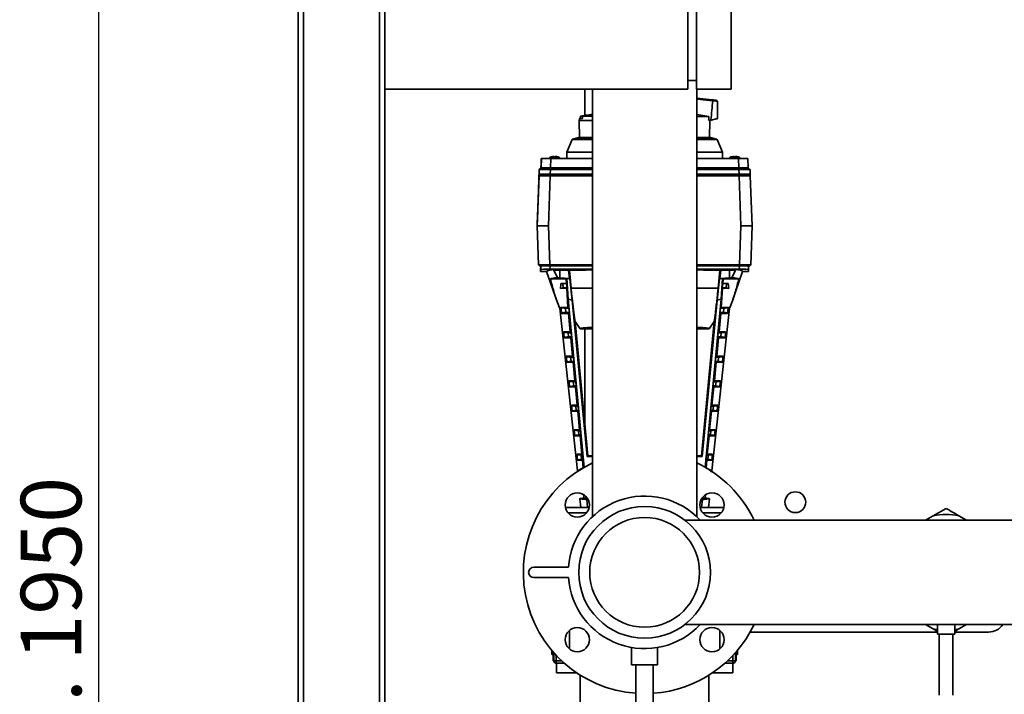
# Paper-space layout 'Blatt1' of a CAD drawing. Units: millimetres. Extents: x 0 to 5940, y 0 to 4200.
# Drawn here: x 2730 to 3299, y 2694 to 3084 of the extents above; entities that cross this region are included whole.
import ezdxf

# ---------------------------------------------------------------- set-up
doc = ezdxf.new("R2010")
doc.units = ezdxf.units.MM
doc.header["$LTSCALE"] = 10
doc.layers.add('1', color=7, linetype='Continuous')
doc.styles.add('SLDTEXTSTYLE0', font='TXT', dxfattribs={"width": 0.605})
doc.dimstyles.new('SLDDIMSTYLE0', dxfattribs={"dimtxt": 35, "dimasz": 25, "dimexe": 0, "dimexo": 0.0625, "dimgap": 8.75, "dimtad": 1, "dimdec": 1, "dimrnd": 1e-09, "dimzin": 4, "dimdsep": 46, "dimtxsty": 'SLDTEXTSTYLE0', "dimsah": 1, "dimcen": 0.09, "dimadec": 0, "dimazin": 1, "dimtfac": 1, "dimtdec": 1, "dimtofl": 0, "dimtmove": 0, "dimatfit": 3, "dimfxl": 1, "dimfrac": 2, "dimtolj": 1, "dimtzin": 12, "dimarcsym": 0})

# ---------------------------------------------------------------- blocks, each defined once
blk = doc.blocks.new('_D_1')
at = {"layer": '1'}
for p, q in [((3518.66, 3697.93), (2766.08, 3697.93)), ((2776.08, 1763.67), (2776.08, 3697.93)), ((2866.08, 1763.67), (2766.08, 1763.67))]:
    blk.add_line(p, q, dxfattribs=at)
for points in [[(2776.08, 3697.93), (2772.08, 3672.93), (2780.08, 3672.93)], [(2776.08, 1763.67), (2780.08, 1788.67), (2772.08, 1788.67)]]:
    blk.add_solid(points, dxfattribs=at)
at = {"layer": '1', "insert": (2730.96, 2638.56), "char_height": 35, "attachment_point": 1, "rotation": 90, "style": 'SLDTEXTSTYLE0'}
blk.add_mtext('ca. 1950', dxfattribs=at)

psp = doc.layouts.new('Blatt1')

# ---------------------------------------------------------------- linework, layer by layer
at = {"color": 7, "linetype": 'Continuous', "lineweight": 35}
for p, q in [((2941.08, 3643.67), (2941.08, 3043.67)), ((3116.08, 3643.67), (3116.08, 3043.67)), ((3121.08, 3643.67), (3121.08, 3043.67)), ((3141.08, 3643.67), (3141.08, 3043.67)), ((2891.08, 1818.67), (2891.08, 3096.67)), ((2894.08, 1818.67), (2894.08, 3093.67)), ((2938.08, 1818.67), (2938.08, 3093.67)), ((3116.08, 3048.67), (3121.08, 3048.67)), ((3116.08, 3043.67), (2941.08, 3043.67)), ((2941.08, 2013.67), (2941.08, 3043.67)), ((3056.58, 3043.67), (3056.58, 3028.47)), ((3060.93, 3043.67), (3060.93, 2796.78)), ((3141.08, 3043.67), (3121.08, 3043.67)), ((3121.23, 2796.78), (3121.23, 3043.67)), ((3130.09, 3037.48), (3121.23, 3038.41)), ((3130.37, 3036.95), (3121.23, 3037.91)), ((3130.35, 3037.06), (3130.37, 3036.95)), ((3130.37, 3036.95), (3130.38, 3036.94)), ((3133.17, 3026.62), (3133.08, 3036.65)), ((3053.72, 3026.72), (3053.38, 3025.46)), ((3053.38, 3025.46), (3053.55, 3015.64)), ((3060.93, 3025.46), (3053.38, 3025.46)), ((3055.11, 3026.72), (3053.72, 3026.72)), ((3054.15, 3028.06), (3053.79, 3026.72)), ((3054.15, 3028.06), (3055.53, 3028.06)), ((3055.11, 3026.72), (3055.49, 3028.05)), ((3055.11, 3026.72), (3055.16, 3026.72)), ((3060.93, 3028.81), (3055.49, 3028.05)), ((3060.93, 3028.05), (3055.49, 3028.05)), ((3055.53, 3028.06), (3060.93, 3028.84)), ((3128.15, 3027.91), (3121.23, 3029.01)), ((3128.15, 3027.91), (3121.23, 3027.91)), ((3128.05, 3025.46), (3129.38, 3025.81)), ((3128.78, 3025.46), (3128.05, 3025.46)), ((3128.61, 3015.64), (3128.78, 3025.46)), ((3128.78, 3025.46), (3133.08, 3026.61)), ((3049.24, 3014.49), (3046.22, 3007.2)), ((3060.93, 3014.49), (3049.24, 3014.49)), ((3053.08, 3015.64), (3049.52, 3014.69)), ((3060.93, 3014.69), (3049.52, 3014.69)), ((3060.93, 3015.64), (3053.08, 3015.64)), ((3129.08, 3015.64), (3121.23, 3015.64)), ((3132.64, 3014.69), (3121.23, 3014.69)), ((3132.92, 3014.49), (3121.23, 3014.49)), ((3132.64, 3014.69), (3129.08, 3015.64)), ((3135.94, 3007.2), (3132.92, 3014.49)), ((3046.22, 3007.2), (3046.16, 3003.67)), ((3060.93, 3007.2), (3046.22, 3007.2)), ((3135.94, 3007.2), (3121.23, 3007.2)), ((3136, 3003.67), (3135.94, 3007.2)), ((3031.46, 3003.67), (3031.27, 2998.17)), ((3031.4, 3002.17), (3031.46, 3003.67)), ((3031.41, 3002.17), (3031.4, 3002.17)), ((3031.46, 3003.67), (3031.41, 3002.17)), ((3031.42, 3003.67), (3031.46, 3003.67)), ((3031.46, 3003.67), (3036.96, 3003.67)), ((3031.46, 3003.67), (3031.46, 3003.67)), ((3031.46, 3003.67), (3031.46, 3003.67)), ((3042.28, 3003.8), (3035.91, 3003.8)), ((3036.96, 3003.67), (3036.77, 2998.17)), ((3036.96, 3003.67), (3060.93, 3003.67)), ((3037.79, 3004.6), (3038.16, 3004.67)), ((3038.27, 3004.67), (3037.79, 3004.6)), ((3038.16, 3004.67), (3037.91, 3004.67)), ((3038.16, 3004.67), (3038.27, 3004.67)), ((3038.7, 3004.67), (3038.27, 3004.67)), ((3038.7, 3004.67), (3038.7, 3004.5)), ((3038.7, 3004.5), (3039.5, 3004.5)), ((3039.5, 3004.5), (3039.5, 3004.67)), ((3039.92, 3004.67), (3039.5, 3004.67)), ((3039.5, 3004.5), (3039.5, 3004.67)), ((3039.5, 3004.67), (3039.5, 3004.67)), ((3039.5, 3004.67), (3039.5, 3004.67)), ((3039.5, 3004.67), (3039.5, 3004.67)), ((3040.4, 3004.6), (3039.92, 3004.67)), ((3039.92, 3004.67), (3040.04, 3004.67)), ((3040.04, 3004.67), (3040.4, 3004.6)), ((3040.04, 3004.67), (3040.28, 3004.67)), ((3042.28, 3003.8), (3042.37, 3003.67)), ((3121.23, 3003.67), (3145.24, 3003.67)), ((3139.81, 3003.67), (3139.91, 3003.8)), ((3146.28, 3003.8), (3139.91, 3003.8)), ((3141.79, 3004.6), (3142.16, 3004.67)), ((3142.27, 3004.67), (3141.79, 3004.6)), ((3142.16, 3004.67), (3141.91, 3004.67)), ((3142.16, 3004.67), (3142.27, 3004.67)), ((3142.7, 3004.67), (3142.27, 3004.67)), ((3142.7, 3004.67), (3142.7, 3004.5)), ((3142.7, 3004.5), (3143.5, 3004.5)), ((3143.5, 3004.5), (3143.5, 3004.67)), ((3143.92, 3004.67), (3143.5, 3004.67)), ((3143.5, 3004.5), (3143.5, 3004.67)), ((3143.5, 3004.67), (3143.5, 3004.67)), ((3143.5, 3004.67), (3143.5, 3004.67)), ((3143.5, 3004.67), (3143.5, 3004.67)), ((3144.4, 3004.6), (3143.92, 3004.67)), ((3143.92, 3004.67), (3144.04, 3004.67)), ((3144.04, 3004.67), (3144.4, 3004.6)), ((3144.04, 3004.67), (3144.28, 3004.67)), ((3145.24, 3003.67), (3145.44, 2998.17)), ((3145.24, 3003.67), (3150.74, 3003.67)), ((3150.74, 3003.67), (3150.93, 2998.17)), ((3029.21, 2968.17), (3030.23, 2997.17)), ((3030.24, 2997.17), (3030.14, 2994.47)), ((3031.27, 2998.17), (3030.23, 2997.17)), ((3030.48, 2997.41), (3030.23, 2997.16)), ((3030.23, 2997.17), (3030.24, 2997.17)), ((3030.48, 2997.41), (3030.24, 2997.17)), ((3031.27, 2998.17), (3030.48, 2997.41)), ((3031.3, 3000.31), (3031.23, 2998.13)), ((3031.27, 2998.17), (3031.27, 2998.17)), ((3036.73, 2997.17), (3036.64, 2994.47)), ((3036.73, 2998.17), (3036.73, 2997.17)), ((3036.73, 2997.17), (3060.93, 2997.17)), ((3036.77, 2998.17), (3060.93, 2998.17)), ((3121.23, 2998.17), (3145.44, 2998.17)), ((3121.23, 2997.17), (3145.47, 2997.17)), ((3145.47, 2998.17), (3145.47, 2997.17)), ((3145.47, 2997.17), (3145.57, 2994.47)), ((3150.93, 2998.17), (3151.8, 2997.33)), ((3151.97, 2997.17), (3152.06, 2994.47)), ((3030.11, 2993.67), (3029.1, 2964.67)), ((3029.12, 2965.47), (3030.14, 2994.47)), ((3030.11, 2993.67), (3029.13, 2965.78)), ((3030.14, 2994.47), (3036.64, 2994.47)), ((3030.14, 2994.47), (3030.14, 2994.47)), ((3030.58, 2993.67), (3030.88, 2994.47)), ((3030.58, 2993.67), (3030.88, 2994.47)), ((3036.62, 2993.67), (3035.6, 2964.67)), ((3036.6, 2993.67), (3036.6, 2994.47)), ((3060.93, 2993.67), (3036.62, 2993.67)), ((3036.64, 2994.47), (3060.93, 2994.47)), ((3121.23, 2994.47), (3145.57, 2994.47)), ((3145.59, 2993.67), (3121.23, 2993.67)), ((3145.57, 2994.47), (3152.06, 2994.47)), ((3146.6, 2964.67), (3145.59, 2993.67)), ((3145.6, 2994.47), (3145.6, 2993.67)), ((3151.62, 2993.67), (3151.32, 2994.47)), ((3152.06, 2994.47), (3152.09, 2993.67)), ((3152.09, 2993.67), (3153.1, 2964.67)), ((3029.18, 2968.17), (3029.08, 2965.47)), ((3029.22, 2968.2), (3029.18, 2968.17)), ((3029.18, 2968.17), (3029.21, 2968.17)), ((3029.06, 2964.67), (3029.84, 2942.17)), ((3029.09, 2964.67), (3029.06, 2964.67)), ((3029.08, 2965.47), (3029.12, 2965.47)), ((3029.1, 2964.67), (3029.09, 2964.67)), ((3035.6, 2964.67), (3029.1, 2964.67)), ((3029.1, 2964.67), (3029.89, 2942.17)), ((3029.12, 2965.47), (3029.12, 2965.47)), ((3035.6, 2964.67), (3036.39, 2942.17)), ((3145.82, 2942.17), (3146.6, 2964.67)), ((3153.1, 2964.67), (3146.6, 2964.67)), ((3152.31, 2942.03), (3153.1, 2964.67)), ((3029.89, 2942.17), (3029.84, 2942.17)), ((3029.84, 2942.17), (3030.36, 2941.67)), ((3029.88, 2942.17), (3030.4, 2941.67)), ((3031.04, 2938.34), (3031.1, 2939.57)), ((3031.05, 2939.47), (3031.04, 2938.34)), ((3031.13, 2941.67), (3031.05, 2939.47)), ((3031.17, 2941.67), (3031.1, 2939.57)), ((3060.93, 2942.17), (3036.39, 2942.17)), ((3036.39, 2942.17), (3036.39, 2941.67)), ((3036.39, 2941.67), (3060.93, 2941.67)), ((3036.47, 2941.67), (3036.4, 2939.67)), ((3036.4, 2939.67), (3060.93, 2939.67)), ((3038.76, 2939.64), (3038.74, 2939.21)), ((3038.74, 2939.21), (3047.08, 2939.21)), ((3038.74, 2939.21), (3040.73, 2934.8)), ((3038.76, 2939.64), (3047.02, 2939.64)), ((3042.1, 2939.17), (3047.09, 2939.17)), ((3042.1, 2934.74), (3042.1, 2939.17)), ((3047.02, 2939.64), (3047.63, 2939.02)), ((3047.02, 2939.64), (3047.08, 2939.21)), ((3047.08, 2939.21), (3047.09, 2939.17)), ((3047.09, 2939.17), (3047.19, 2939.17)), ((3047.19, 2939.17), (3047.65, 2934.4)), ((3047.63, 2939.02), (3048.59, 2928.67)), ((3145.82, 2942.17), (3121.23, 2942.17)), ((3121.23, 2941.67), (3145.82, 2941.67)), ((3121.23, 2939.67), (3145.8, 2939.67)), ((3134.55, 2939.02), (3133.59, 2928.67)), ((3134.55, 2939.02), (3135.19, 2939.64)), ((3134.55, 2934.4), (3135.01, 2939.17)), ((3135.01, 2939.17), (3135.11, 2939.17)), ((3135.11, 2939.17), (3135.12, 2939.21)), ((3135.11, 2939.17), (3140.1, 2939.17)), ((3135.12, 2939.21), (3135.19, 2939.64)), ((3135.12, 2939.21), (3143.46, 2939.21)), ((3135.19, 2939.64), (3143.44, 2939.64)), ((3140.1, 2939.17), (3140.1, 2934.74)), ((3140.1, 2939.17), (3140.1, 2934.64)), ((3143.46, 2939.21), (3141.47, 2934.8)), ((3143.44, 2939.64), (3143.46, 2939.21)), ((3145.73, 2941.67), (3145.8, 2939.67)), ((3145.82, 2941.67), (3145.82, 2942.17)), ((3151.03, 2941.67), (3151.1, 2939.57)), ((3151.1, 2939.57), (3151.12, 2938.34)), ((3151.8, 2941.67), (3152.32, 2942.17)), ((3034.54, 2938.34), (3031.04, 2938.34)), ((3034.53, 2938.35), (3040.34, 2921.49)), ((3036.68, 2934.14), (3045.77, 2933.85)), ((3042.1, 2934.74), (3040.73, 2934.8)), ((3042.1, 2934.64), (3042.1, 2934.74)), ((3047.65, 2934.4), (3042.1, 2934.64)), ((3045.77, 2933.85), (3046.1, 2934.27)), ((3045.77, 2933.85), (3045.93, 2931.47)), ((3046.1, 2934.27), (3047.82, 2934.2)), ((3046.93, 2922.37), (3046.1, 2934.27)), ((3047.65, 2934.4), (3047.82, 2934.2)), ((3047.82, 2934.2), (3049.29, 2921.91)), ((3132.89, 2921.91), (3134.37, 2934.2)), ((3134.37, 2934.2), (3134.55, 2934.4)), ((3134.37, 2934.2), (3136.09, 2934.27)), ((3140.1, 2934.64), (3134.55, 2934.4)), ((3135.25, 2922.37), (3136.09, 2934.27)), ((3136.09, 2934.27), (3136.4, 2933.85)), ((3136.4, 2933.85), (3136.25, 2931.47)), ((3145.49, 2934.14), (3136.4, 2933.85)), ((3141.47, 2934.8), (3140.1, 2934.74)), ((3140.1, 2934.74), (3140.1, 2934.64)), ((3141.84, 2921.56), (3147.62, 2938.34)), ((3151.12, 2938.34), (3147.62, 2938.34)), ((3044.11, 2928.85), (3042.55, 2928.63)), ((3042.55, 2928.63), (3046.11, 2928.67)), ((3043.84, 2931.37), (3042.79, 2931.5)), ((3045.93, 2931.47), (3042.79, 2931.5)), ((3044.11, 2928.85), (3043.84, 2931.37)), ((3043.84, 2931.37), (3046.04, 2931.37)), ((3046.28, 2928.85), (3044.11, 2928.85)), ((3045.93, 2931.47), (3046.04, 2931.37)), ((3046.04, 2931.37), (3046.28, 2928.85)), ((3046.28, 2928.85), (3046.11, 2928.67)), ((3046.11, 2928.67), (3046.83, 2917.67)), ((3048.95, 2925.44), (3048.59, 2928.67)), ((3121.23, 2928.67), (3133.59, 2928.67)), ((3133.59, 2928.67), (3133.23, 2925.44)), ((3136.06, 2928.67), (3135.33, 2917.67)), ((3135.9, 2928.85), (3136.14, 2931.37)), ((3136.06, 2928.67), (3135.9, 2928.85)), ((3138.07, 2928.85), (3135.9, 2928.85)), ((3139.62, 2928.63), (3136.06, 2928.67)), ((3136.14, 2931.37), (3136.25, 2931.47)), ((3136.14, 2931.37), (3138.34, 2931.37)), ((3136.25, 2931.47), (3139.38, 2931.5)), ((3138.07, 2928.85), (3138.34, 2931.37)), ((3139.62, 2928.63), (3138.07, 2928.85)), ((3138.34, 2931.37), (3139.38, 2931.5)), ((3139.38, 2931.5), (3139.62, 2928.63)), ((3049.29, 2921.91), (3046.93, 2922.37)), ((3056.16, 2825.27), (3046.93, 2922.37)), ((3049.29, 2921.91), (3057.94, 2831.59)), ((3124.24, 2831.59), (3132.89, 2921.91)), ((3135.25, 2922.37), (3126, 2825.13)), ((3132.89, 2921.91), (3135.25, 2922.37)), ((3042.85, 2916.95), (3042.1, 2917.17)), ((3052.26, 2823.23), (3042.1, 2917.17)), ((3042.77, 2917.73), (3042.8, 2917.42)), ((3046.83, 2917.67), (3042.77, 2917.73)), ((3045.61, 2914.77), (3045.35, 2917.17)), ((3045.35, 2917.17), (3047.39, 2917.17)), ((3047.39, 2917.17), (3046.83, 2917.67)), ((3047.39, 2917.17), (3047.62, 2914.77)), ((3129.9, 2823.23), (3140.05, 2917.17)), ((3134.56, 2914.77), (3134.79, 2917.17)), ((3134.79, 2917.17), (3135.33, 2917.67)), ((3134.79, 2917.17), (3136.83, 2917.17)), ((3135.33, 2917.67), (3139.39, 2917.73)), ((3136.57, 2914.77), (3136.83, 2917.17)), ((3139.3, 2916.95), (3140.05, 2917.17)), ((3139.39, 2917.73), (3139.36, 2917.5)), ((3043.15, 2914.18), (3047.1, 2914.21)), ((3047.62, 2914.77), (3045.61, 2914.77)), ((3047.62, 2914.77), (3047.1, 2914.21)), ((3047.1, 2914.21), (3048.12, 2903.58)), ((3134.04, 2903.58), (3135.06, 2914.21)), ((3135.06, 2914.21), (3134.56, 2914.77)), ((3136.57, 2914.77), (3134.56, 2914.77)), ((3135.06, 2914.21), (3139, 2914.18)), ((3050.95, 2909.59), (3053.82, 2905.33)), ((3058.33, 2832.02), (3050.95, 2909.59)), ((3053.82, 2905.34), (3060.93, 2905.34)), ((3056.58, 2905.34), (3056.58, 2850.37)), ((3121.23, 2905.34), (3128.34, 2905.34)), ((3131.21, 2909.59), (3123.84, 2832.02)), ((3128.34, 2905.33), (3131.21, 2909.59)), ((3048.12, 2903.58), (3044.29, 2903.6)), ((3044.68, 2900.05), (3048.46, 2900.08)), ((3047.11, 2900.62), (3046.86, 2903.03)), ((3046.86, 2903.03), (3048.74, 2903.03)), ((3048.96, 2900.62), (3047.11, 2900.62)), ((3048.12, 2903.58), (3048.74, 2903.03)), ((3048.96, 2900.62), (3048.46, 2900.08)), ((3048.46, 2900.08), (3049.48, 2889.42)), ((3048.74, 2903.03), (3048.96, 2900.62)), ((3132.68, 2889.42), (3133.7, 2900.08)), ((3133.21, 2900.62), (3133.44, 2903.03)), ((3133.7, 2900.08), (3133.21, 2900.62)), ((3135.06, 2900.62), (3133.21, 2900.62)), ((3133.44, 2903.03), (3134.04, 2903.58)), ((3133.44, 2903.03), (3135.32, 2903.03)), ((3133.7, 2900.08), (3137.48, 2900.05)), ((3137.86, 2903.6), (3134.04, 2903.58)), ((3135.06, 2900.62), (3135.32, 2903.03)), ((3049.48, 2889.42), (3045.82, 2889.45)), ((3048.62, 2886.48), (3048.37, 2888.88)), ((3048.37, 2888.88), (3050.08, 2888.88)), ((3049.48, 2889.42), (3050.08, 2888.88)), ((3050.08, 2888.88), (3050.31, 2886.48)), ((3131.87, 2886.48), (3132.1, 2888.88)), ((3132.1, 2888.88), (3132.68, 2889.42)), ((3132.1, 2888.88), (3133.81, 2888.88)), ((3136.34, 2889.45), (3132.68, 2889.42)), ((3133.56, 2886.48), (3133.81, 2888.88)), ((3046.2, 2885.92), (3049.81, 2885.94)), ((3050.31, 2886.48), (3048.62, 2886.48)), ((3050.31, 2886.48), (3049.81, 2885.94)), ((3049.81, 2885.94), (3050.83, 2875.27)), ((3131.32, 2875.27), (3132.35, 2885.94)), ((3132.35, 2885.94), (3131.87, 2886.48)), ((3133.56, 2886.48), (3131.87, 2886.48)), ((3132.35, 2885.94), (3135.96, 2885.92)), ((3050.83, 2875.27), (3047.34, 2875.29)), ((3047.72, 2871.79), (3051.17, 2871.81)), ((3050.13, 2872.34), (3049.87, 2874.74)), ((3049.87, 2874.74), (3051.42, 2874.74)), ((3051.65, 2872.34), (3050.13, 2872.34)), ((3050.83, 2875.27), (3051.42, 2874.74)), ((3051.65, 2872.34), (3051.17, 2871.81)), ((3051.17, 2871.81), (3052.19, 2861.11)), ((3051.42, 2874.74), (3051.65, 2872.34)), ((3129.97, 2861.11), (3130.99, 2871.81)), ((3130.52, 2872.34), (3130.75, 2874.74)), ((3130.99, 2871.81), (3130.52, 2872.34)), ((3132.05, 2872.34), (3130.52, 2872.34)), ((3130.75, 2874.74), (3131.32, 2875.27)), ((3130.75, 2874.74), (3132.31, 2874.74)), ((3130.99, 2871.81), (3134.43, 2871.79)), ((3134.81, 2875.29), (3131.32, 2875.27)), ((3132.05, 2872.34), (3132.31, 2874.74)), ((3048.87, 2861.16), (3049.25, 2857.64)), ((3052.19, 2861.11), (3048.87, 2861.14)), ((3051.63, 2858.2), (3051.38, 2860.6)), ((3051.38, 2860.6), (3052.77, 2860.6)), ((3052.19, 2861.11), (3052.77, 2860.6)), ((3052.77, 2860.6), (3053, 2858.2)), ((3129.18, 2858.2), (3129.41, 2860.6)), ((3129.41, 2860.6), (3129.97, 2861.11)), ((3129.41, 2860.6), (3130.8, 2860.6)), ((3133.29, 2861.14), (3129.97, 2861.11)), ((3130.54, 2858.2), (3130.8, 2860.6)), ((3049.25, 2857.66), (3052.52, 2857.68)), ((3053, 2858.2), (3051.63, 2858.2)), ((3053, 2858.2), (3052.52, 2857.68)), ((3052.52, 2857.68), (3053.55, 2846.96)), ((3128.61, 2846.96), (3129.64, 2857.68)), ((3129.64, 2857.68), (3129.18, 2858.2)), ((3130.54, 2858.2), (3129.18, 2858.2)), ((3129.64, 2857.68), (3132.91, 2857.66)), ((3050.4, 2846.98), (3050.77, 2843.53)), ((3053.55, 2846.96), (3050.4, 2846.98)), ((3050.77, 2843.53), (3053.88, 2843.55)), ((3053.14, 2844.05), (3052.88, 2846.45)), ((3052.88, 2846.45), (3054.11, 2846.45)), ((3054.34, 2844.05), (3053.14, 2844.05)), ((3053.55, 2846.96), (3054.11, 2846.45)), ((3054.34, 2844.05), (3053.88, 2843.55)), ((3053.88, 2843.55), (3054.91, 2832.81)), ((3054.11, 2846.45), (3054.34, 2844.05)), ((3127.25, 2832.81), (3128.28, 2843.55)), ((3127.83, 2844.05), (3128.06, 2846.45)), ((3128.28, 2843.55), (3127.83, 2844.05)), ((3129.04, 2844.05), (3127.83, 2844.05)), ((3128.06, 2846.45), (3128.61, 2846.96)), ((3128.06, 2846.45), (3129.3, 2846.45)), ((3128.28, 2843.55), (3131.39, 2843.53)), ((3131.76, 2846.98), (3128.61, 2846.96)), ((3129.04, 2844.05), (3129.3, 2846.45)), ((3131.38, 2843.51), (3131.76, 2847)), ((3051.92, 2832.83), (3052.29, 2829.4)), ((3054.91, 2832.81), (3051.92, 2832.83)), ((3054.64, 2829.91), (3054.38, 2832.31)), ((3054.38, 2832.31), (3055.46, 2832.31)), ((3054.91, 2832.81), (3055.46, 2832.31)), ((3055.46, 2832.31), (3055.69, 2829.91)), ((3057.94, 2831.59), (3058.33, 2832.02)), ((3057.94, 2831.59), (3060.93, 2831.59)), ((3060.93, 2832.02), (3058.33, 2832.02)), ((3123.84, 2832.02), (3121.23, 2832.02)), ((3121.23, 2831.59), (3124.24, 2831.59)), ((3123.84, 2832.02), (3124.24, 2831.59)), ((3126.49, 2829.91), (3126.72, 2832.31)), ((3126.72, 2832.31), (3127.25, 2832.81)), ((3126.72, 2832.31), (3127.79, 2832.31)), ((3130.23, 2832.83), (3127.25, 2832.81)), ((3127.54, 2829.91), (3127.79, 2832.31)), ((3129.86, 2829.4), (3130.23, 2832.83)), ((3055.65, 2825), (3052.26, 2823.23)), ((3052.29, 2829.4), (3055.23, 2829.42)), ((3055.69, 2829.91), (3054.64, 2829.91)), ((3055.69, 2829.91), (3055.23, 2829.42)), ((3055.23, 2829.42), (3055.65, 2825.04)), ((3126.93, 2829.42), (3126.49, 2829.91)), ((3127.54, 2829.91), (3126.49, 2829.91)), ((3129.9, 2823.23), (3126.5, 2825)), ((3126.51, 2825.04), (3126.93, 2829.42)), ((3126.93, 2829.42), (3129.86, 2829.4)), ((3052.31, 2822.79), (3052.26, 2823.23)), ((3129.89, 2823.23), (3129.15, 2823.63)), ((3055.86, 2809.37), (3056.1, 2807.43)), ((3126.05, 2807.43), (3126.29, 2809.36)), ((3059.02, 2802.04), (3045.36, 2802.04)), ((3053.69, 2807.18), (3054.24, 2802.04)), ((3056.1, 2807.45), (3055.16, 2807.45)), ((3056.1, 2807.43), (3058.01, 2807.45)), ((3057.64, 2806.78), (3058.19, 2802.04)), ((3058.27, 2806.76), (3057.64, 2806.78)), ((3136.8, 2802.04), (3123.14, 2802.04)), ((3124.54, 2806.78), (3123.89, 2806.76)), ((3123.99, 2802.04), (3124.54, 2806.78)), ((3124.15, 2807.45), (3126.05, 2807.43)), ((3126.99, 2807.45), (3126.05, 2807.45)), ((3127.92, 2802.04), (3128.47, 2807.17)), ((3046.84, 2799.04), (3057.54, 2799.04)), ((3124.62, 2799.04), (3135.32, 2799.04)), ((3257.62, 2797.31), (3253.3, 2794.82)), ((3257.62, 2797.31), (3265.08, 2801.62)), ((3276.86, 2794.82), (3272.54, 2797.31)), ((3341.08, 2794.82), (3114.29, 2794.82)), ((3027.13, 2767.67), (3047.13, 2767.67)), ((3047.13, 2761.67), (3027.13, 2761.67)), ((3114.29, 2734.52), (3341.08, 2734.52)), ((3253.3, 2734.52), (3257.62, 2732.02)), ((3260.08, 2734.52), (3260.08, 2728.95)), ((3270.08, 2728.95), (3270.08, 2734.52)), ((3272.54, 2732.02), (3276.86, 2734.52)), ((3047.68, 2731.13), (3047.68, 2720.42)), ((3134.48, 2720.42), (3134.48, 2731.13)), ((3151.99, 2730.17), (3260.08, 2730.17)), ((3260.08, 2730.6), (3257.62, 2732.02)), ((3270.08, 2728.95), (3260.08, 2728.95)), ((3261.08, 2728.95), (3261.08, 2693.67)), ((3269.08, 2693.67), (3269.08, 2728.95)), ((3272.54, 2732.02), (3270.08, 2730.6)), ((3270.08, 2730.17), (3289.58, 2730.17)), ((3037.55, 2717.19), (3037.55, 2719.57)), ((3037.55, 2717.19), (3038.25, 2717.19)), ((3038.25, 2718.74), (3038.25, 2713.58)), ((3038.67, 2718.26), (3038.67, 2713.58)), ((3083.58, 2721.26), (3083.58, 2711.26)), ((3098.58, 2711.26), (3098.58, 2721.26)), ((3143.49, 2718.26), (3143.49, 2713.58)), ((3143.91, 2718.74), (3143.91, 2713.58)), ((3143.91, 2717.19), (3144.61, 2717.19)), ((3144.61, 2719.57), (3144.61, 2717.19)), ((3038.25, 2713.58), (3038.67, 2713.58)), ((3040.08, 2713.58), (3038.67, 2713.58)), ((3040.08, 2713.58), (3040.08, 2716.72)), ((3040.08, 2713.58), (3040.08, 2712.17)), ((3043.23, 2713.58), (3040.08, 2713.58)), ((3040.08, 2712.17), (3044.78, 2712.17)), ((3040.18, 2712.17), (3040.18, 2706.57)), ((3098.58, 2711.26), (3083.58, 2711.26)), ((3086.08, 2711.26), (3086.08, 2663.67)), ((3096.08, 2663.67), (3096.08, 2711.26)), ((3137.38, 2712.17), (3142.08, 2712.17)), ((3142.08, 2713.58), (3138.93, 2713.58)), ((3141.98, 2706.57), (3141.98, 2712.17)), ((3142.08, 2716.72), (3142.08, 2713.58)), ((3142.08, 2712.17), (3142.08, 2713.58)), ((3143.49, 2713.58), (3142.08, 2713.58)), ((3143.91, 2713.58), (3143.49, 2713.58)), ((3040.18, 2706.57), (3052.04, 2706.57)), ((3130.12, 2706.57), (3141.98, 2706.57)), ((3053.96, 2705.32), (3053.96, 2684.9)), ((3128.2, 2684.9), (3128.2, 2705.32))]:
    psp.add_line(p, q, dxfattribs=at)
at = {"color": 7, "linetype": 'Continuous', "lineweight": 35, "flags": 128}
for points in [[(3133.08, 3036.65), (3132.9, 3036.67), (3132.37, 3036.73), (3131.52, 3036.82), (3130.38, 3036.94)], [(3257.62, 2732.02), (3259.47, 2731.66), (3260.08, 2731.56)], [(3270.08, 2731.56), (3270.69, 2731.66), (3272.54, 2732.02)]]:
    psp.add_lwpolyline(points, dxfattribs=at)
at = {"color": 7, "linetype": 'Continuous', "lineweight": 35}
for centre, radius in [((3052.19, 2803.56), 7), ((3129.97, 2803.56), 7), ((3178.08, 2805.17), 6), ((3091.08, 2764.67), 38.05), ((3091.08, 2764.67), 31.7), ((3052.19, 2725.78), 7), ((3129.97, 2725.78), 7)]:
    psp.add_circle(centre, radius, dxfattribs=at)
for centre, radius, start, end in [((3132.17, 3036.25), 1, 23.5739, 84.0051), ((3049.65, 3014.21), 0.5, 105, 146.0217), ((3132.51, 3014.21), 0.5, 33.9783, 75), ((3091.08, 2764.67), 70, 115.5129, 265.904), ((3091.08, 2764.67), 70, 25.5129, 64.4871), ((3091.08, 2764.67), 44.05, 43.1923, 176.0949), ((3091.08, 2764.67), 38.05, 0, 180), ((3265.08, 2764.67), 33.49, 77.1348, 102.8652), ((3027.13, 2764.67), 3, 90, 270), ((3091.08, 2764.67), 38.05, 180, 270), ((3091.08, 2764.67), 44.05, 183.9051, 316.8077), ((3091.08, 2764.67), 70, 274.096, 334.4871), ((3289.58, 2740.17), 10, 270, 325.5977), ((3040.08, 2713.58), 1.41, 180, 270), ((3142.08, 2713.58), 1.41, 270, 0)]:
    psp.add_arc(centre, radius, start, end, dxfattribs=at)
for centre, major_axis, ratio, start_param, end_param in [((3122.96, 3013.96), (8.24, 78.52), 0.066119, 4.870813, 5.016304), ((3091.01, 3126.14), (-0.56, 301.38), 0.129738, 4.371546, 4.380169), ((3036.97, 3003.67), (5.7, 5.5), 0.000159, 3.141758, 3.14821), ((3036.97, 3003.67), (4.03, 3.89), 0.964843, 3.920094, 3.926547), ((3145.23, 3003.67), (4.03, -3.89), 0.964184, 5.498561, 5.505014), ((3029.19, 2967.47), (0.1, 2.8), 0.000329, 3.141604, 4.066629), ((3036.4, 2939.57), (5.3, 0), 0.019214, 1.571014, 3.140592), ((3091.08, 2938.44), (53, 0), 0.019227, 2.175925, 2.531956), ((3091.08, 2938.44), (53, 0), 0.019227, 0.608977, 0.965668), ((3145.8, 2939.57), (5.3, 0), 0.019214, 0.000341, 1.569919)]:
    psp.add_ellipse(centre, major_axis=major_axis, ratio=ratio, start_param=start_param, end_param=end_param, dxfattribs=at)
for points, knots in [([(3130.09, 3037.48), (3130.13, 3037.47), (3130.18, 3037.45), (3130.26, 3037.36), (3130.31, 3037.24), (3130.34, 3037.12), (3130.35, 3037.06)], [0, 0, 0, 0, 0.280014, 0.499977, 0.761565, 1, 1, 1, 1]), ([(3131.72, 3037.31), (3131.71, 3037.31), (3131.57, 3037.32), (3131.04, 3037.38), (3130.41, 3037.44), (3130.09, 3037.48)], [0, 0, 0, 0, 0.017428, 0.51396, 1, 1, 1, 1]), ([(3131.72, 3037.31), (3131.87, 3037.29), (3132.17, 3037.26), (3132.32, 3037.24), (3132.27, 3037.25), (3132.27, 3037.25)], [0, 0, 0, 0, 0.495654, 0.999596, 1, 1, 1, 1]), ([(3060.93, 3029.12), (3059.63, 3028.95), (3057.42, 3028.65), (3055.22, 3028.23), (3054.32, 3028.06)], [0, 0, 0, 0, 0.5880933, 1, 1, 1, 1]), ([(3133.08, 3026.62), (3133.11, 3026.62), (3133.25, 3026.66), (3132.53, 3026.5), (3131.18, 3026.21), (3129.9, 3025.93), (3129.38, 3025.81)], [0, 0, 0, 0, 0.077845, 0.419372, 0.76291, 1, 1, 1, 1]), ([(3031.42, 3003.67), (3031.41, 3003.26), (3031.38, 3002.44), (3031.33, 3001.03), (3031.3, 3000.31)], [0, 0, 0, 0, 0.495494, 1, 1, 1, 1]), ([(3035.91, 3003.8), (3036.16, 3004.02), (3036.63, 3004.43), (3037.37, 3004.65), (3037.79, 3004.66), (3037.91, 3004.67)], [0, 0, 0, 0, 0.4368027, 0.8361097, 1, 1, 1, 1]), ([(3040.28, 3004.67), (3040.6, 3004.64), (3041.22, 3004.58), (3041.89, 3004.19), (3042.2, 3003.89), (3042.28, 3003.8)], [0, 0, 0, 0, 0.422505, 0.840404, 1, 1, 1, 1]), ([(3139.91, 3003.8), (3140.16, 3004.02), (3140.63, 3004.43), (3141.37, 3004.65), (3141.79, 3004.66), (3141.91, 3004.67)], [0, 0, 0, 0, 0.436803, 0.83611, 1, 1, 1, 1]), ([(3144.28, 3004.67), (3144.6, 3004.64), (3145.22, 3004.58), (3145.89, 3004.19), (3146.2, 3003.89), (3146.28, 3003.8)], [0, 0, 0, 0, 0.422505, 0.840404, 1, 1, 1, 1]), ([(3030.24, 2997.17), (3030.31, 2997.17), (3030.45, 2997.18), (3031.57, 2997.18), (3033.22, 2997.18), (3035.05, 2997.18), (3036.26, 2997.17), (3036.73, 2997.17)], [0, 0, 0, 0, 0.214868, 0.429704, 0.644389, 0.859043, 1, 1, 1, 1]), ([(3031.27, 2998.17), (3031.27, 2998.17), (3031.27, 2998.17), (3031.28, 2998.17), (3031.28, 2998.17), (3031.29, 2998.17), (3031.31, 2998.17), (3031.33, 2998.17), (3031.35, 2998.17), (3031.38, 2998.17), (3031.4, 2998.17), (3031.44, 2998.18), (3031.47, 2998.18), (3031.5, 2998.18), (3031.56, 2998.18), (3031.77, 2998.18), (3032.38, 2998.18), (3033.66, 2998.18), (3034.83, 2998.18), (3035.51, 2998.18), (3035.62, 2998.17), (3035.76, 2998.17), (3035.89, 2998.17), (3036.03, 2998.17), (3036.17, 2998.17), (3036.28, 2998.17), (3036.42, 2998.17), (3036.53, 2998.17), (3036.65, 2998.17), (3036.7, 2998.17), (3036.73, 2998.17)], [0, 0, 0, 0, 0.010763, 0.021525, 0.043053, 0.053816, 0.075343, 0.086106, 0.107634, 0.118397, 0.139924, 0.150687, 0.172215, 0.182977, 0.19374, 0.236813, 0.410602, 0.62668, 0.842747, 0.852478, 0.871943, 0.881674, 0.901139, 0.920604, 0.930335, 0.9498, 0.959531, 0.979755, 0.989876, 1, 1, 1, 1]), ([(3145.47, 2998.17), (3145.5, 2998.17), (3145.56, 2998.17), (3145.69, 2998.17), (3145.81, 2998.17), (3145.96, 2998.17), (3146.08, 2998.17), (3146.23, 2998.17), (3146.36, 2998.17), (3146.51, 2998.17), (3146.63, 2998.17), (3146.78, 2998.18), (3146.89, 2998.18), (3147.01, 2998.18), (3147.19, 2998.18), (3147.8, 2998.18), (3148.89, 2998.18), (3150.1, 2998.18), (3150.62, 2998.18), (3150.79, 2998.18), (3150.81, 2998.17), (3150.84, 2998.17), (3150.86, 2998.17), (3150.88, 2998.17), (3150.9, 2998.17), (3150.91, 2998.17), (3150.92, 2998.17), (3150.93, 2998.17), (3150.93, 2998.17), (3150.93, 2998.17), (3150.93, 2998.17)], [0, 0, 0, 0, 0.010763, 0.021525, 0.043053, 0.053816, 0.075343, 0.086106, 0.107634, 0.118397, 0.139924, 0.150687, 0.172215, 0.182977, 0.19374, 0.236813, 0.410602, 0.62668, 0.842747, 0.852478, 0.871943, 0.881674, 0.901139, 0.920604, 0.930335, 0.9498, 0.959531, 0.979755, 0.989876, 1, 1, 1, 1]), ([(3145.47, 2997.17), (3146.2, 2997.17), (3147.66, 2997.18), (3149.61, 2997.18), (3151.08, 2997.18), (3151.86, 2997.18), (3151.93, 2997.17), (3151.97, 2997.17)], [0, 0, 0, 0, 0.214868, 0.429704, 0.644389, 0.859043, 1, 1, 1, 1]), ([(3151.97, 2997.16), (3151.93, 2997.2), (3151.88, 2997.25), (3151.81, 2997.31), (3151.8, 2997.33)], [0, 0, 0, 0, 0.79811, 1, 1, 1, 1]), ([(3036.62, 2993.67), (3035.88, 2993.67), (3034.42, 2993.67), (3032.47, 2993.67), (3031, 2993.67), (3030.22, 2993.67), (3030.14, 2993.67), (3030.11, 2993.67)], [0, 0, 0, 0, 0.2146939, 0.4293877, 0.6440816, 0.8587754, 1, 1, 1, 1]), ([(3145.59, 2993.67), (3146.32, 2993.67), (3147.78, 2993.67), (3149.73, 2993.67), (3151.2, 2993.67), (3151.98, 2993.67), (3152.06, 2993.67), (3152.09, 2993.67)], [0, 0, 0, 0, 0.2146939, 0.4293877, 0.6440816, 0.8587754, 1, 1, 1, 1]), ([(3036.39, 2942.17), (3035.9, 2942.17), (3034.68, 2942.16), (3032.85, 2942.16), (3031.2, 2942.16), (3030.1, 2942.16), (3029.96, 2942.17), (3029.89, 2942.17)], [0, 0, 0, 0, 0.144172, 0.35888, 0.573592, 0.788327, 1, 1, 1, 1]), ([(3030.4, 2941.67), (3030.44, 2941.67), (3030.52, 2941.67), (3031.3, 2941.67), (3032.69, 2941.67), (3034.47, 2941.67), (3035.76, 2941.67), (3036.39, 2941.67)], [0, 0, 0, 0, 0.1568484, 0.3713371, 0.5858671, 0.8007566, 1, 1, 1, 1]), ([(3034.54, 2938.34), (3034.56, 2938.45), (3034.59, 2938.67), (3035.42, 2938.99), (3036.73, 2939.32), (3038.08, 2939.53), (3038.76, 2939.64)], [0, 0, 0, 0, 0.249258, 0.498825, 0.749275, 1, 1, 1, 1]), ([(3143.44, 2939.64), (3144.23, 2939.51), (3145.8, 2939.26), (3147.01, 2938.91), (3147.61, 2938.61), (3147.62, 2938.43), (3147.62, 2938.34)], [0, 0, 0, 0, 0.297343, 0.595142, 0.797489, 1, 1, 1, 1]), ([(3152.31, 2942.17), (3152.28, 2942.17), (3152.2, 2942.16), (3151.41, 2942.16), (3149.93, 2942.16), (3147.99, 2942.16), (3146.54, 2942.17), (3145.82, 2942.17)], [0, 0, 0, 0, 0.144172, 0.35888, 0.573592, 0.788327, 1, 1, 1, 1]), ([(3145.82, 2941.67), (3146.31, 2941.67), (3147.47, 2941.67), (3149.18, 2941.67), (3150.66, 2941.67), (3151.62, 2941.67), (3151.74, 2941.67), (3151.8, 2941.67)], [0, 0, 0, 0, 0.156848, 0.371337, 0.585867, 0.800757, 1, 1, 1, 1]), ([(3040.73, 2934.8), (3039.82, 2934.7), (3037.99, 2934.5), (3037.12, 2934.26), (3036.68, 2934.14)], [0, 0, 0, 0, 0.499428, 1, 1, 1, 1]), ([(3036.68, 2934.14), (3037.32, 2931.72), (3038.28, 2928.08), (3039.75, 2923.2), (3040.81, 2920), (3041.75, 2917.94), (3042.1, 2917.17)], [0, 0, 0, 0, 0.434378, 0.65167, 0.869126, 1, 1, 1, 1]), ([(3145.49, 2934.14), (3144.85, 2931.72), (3143.89, 2928.08), (3142.41, 2923.2), (3141.35, 2920), (3140.41, 2917.94), (3140.05, 2917.17)], [0, 0, 0, 0, 0.434378, 0.65167, 0.869126, 1, 1, 1, 1]), ([(3141.47, 2934.8), (3142.38, 2934.7), (3144.2, 2934.5), (3145.06, 2934.26), (3145.49, 2934.14)], [0, 0, 0, 0, 0.499428, 1, 1, 1, 1]), ([(3042.79, 2931.5), (3042.74, 2931.02), (3042.65, 2930.06), (3042.58, 2929.1), (3042.55, 2928.63)], [0, 0, 0, 0, 0.502443, 1, 1, 1, 1]), ([(3048.59, 2928.67), (3049.73, 2928.67), (3052, 2928.67), (3055.98, 2928.67), (3058.97, 2928.67), (3060.73, 2928.67), (3060.93, 2928.67)], [0, 0, 0, 0, 0.319238, 0.638476, 0.957714, 1, 1, 1, 1]), ([(3048.95, 2925.44), (3049.07, 2924.45), (3049.28, 2922.55), (3049.6, 2919.81), (3049.89, 2917.28), (3050.14, 2915.17), (3050.35, 2913.51), (3050.51, 2912.25), (3050.68, 2911.02), (3050.84, 2909.94), (3050.91, 2909.71), (3050.95, 2909.59)], [0, 0, 0, 0, 0.129497, 0.249642, 0.378016, 0.499126, 0.586456, 0.66949, 0.749045, 0.874217, 1, 1, 1, 1]), ([(3131.21, 2909.59), (3131.23, 2909.65), (3131.28, 2909.76), (3131.38, 2910.34), (3131.51, 2911.17), (3131.66, 2912.24), (3131.82, 2913.49), (3132.05, 2915.38), (3132.37, 2918.05), (3132.78, 2921.58), (3133.08, 2924.14), (3133.23, 2925.44)], [0, 0, 0, 0, 0.08123, 0.163984, 0.250106, 0.329776, 0.412753, 0.499855, 0.662732, 0.828832, 1, 1, 1, 1]), ([(3042.77, 2917.73), (3042.89, 2917.64), (3043.15, 2917.45), (3044.62, 2917.26), (3045.35, 2917.17)], [0, 0, 0, 0, 0.500095, 1, 1, 1, 1]), ([(3042.8, 2917.42), (3042.85, 2916.93), (3042.97, 2915.85), (3043.09, 2914.76), (3043.15, 2914.16)], [0, 0, 0, 0, 0.449646, 1, 1, 1, 1]), ([(3136.83, 2917.17), (3137.56, 2917.26), (3139.02, 2917.45), (3139.27, 2917.64), (3139.39, 2917.73)], [0, 0, 0, 0, 0.499905, 1, 1, 1, 1]), ([(3139, 2914.16), (3139.07, 2914.76), (3139.19, 2915.87), (3139.31, 2916.99), (3139.36, 2917.5)], [0, 0, 0, 0, 0.5374837, 1, 1, 1, 1]), ([(3045.61, 2914.77), (3044.87, 2914.67), (3043.39, 2914.47), (3043.23, 2914.28), (3043.15, 2914.18)], [0, 0, 0, 0, 0.500113, 1, 1, 1, 1]), ([(3139, 2914.18), (3138.93, 2914.28), (3138.78, 2914.47), (3137.31, 2914.67), (3136.57, 2914.77)], [0, 0, 0, 0, 0.499887, 1, 1, 1, 1]), ([(3053.82, 2905.34), (3053.82, 2905.37), (3053.81, 2905.42), (3053.99, 2905.5), (3054.22, 2905.56), (3054.54, 2905.63), (3055, 2905.7), (3055.63, 2905.77), (3056.58, 2905.86), (3057.97, 2905.97), (3059.56, 2906.06), (3060.63, 2906.12), (3060.93, 2906.13)], [0, 0, 0, 0, 0.1107613, 0.1975451, 0.2698932, 0.3333651, 0.4321765, 0.5236569, 0.6077742, 0.7765494, 0.9368617, 1, 1, 1, 1]), ([(3121.23, 2906.13), (3121.54, 2906.12), (3122.23, 2906.08), (3123.17, 2906.03), (3124.14, 2905.97), (3125.02, 2905.91), (3125.68, 2905.85), (3126.15, 2905.81), (3126.47, 2905.78), (3126.78, 2905.74), (3127.08, 2905.71), (3127.35, 2905.67), (3127.6, 2905.63), (3127.8, 2905.59), (3127.99, 2905.55), (3128.18, 2905.5), (3128.35, 2905.42), (3128.35, 2905.37), (3128.34, 2905.34)], [0, 0, 0, 0, 0.062797, 0.141933, 0.223196, 0.306579, 0.392071, 0.431216, 0.472036, 0.514527, 0.558686, 0.60451, 0.651995, 0.701137, 0.739692, 0.802407, 0.88921, 1, 1, 1, 1]), ([(3044.29, 2903.62), (3044.35, 2903.02), (3044.48, 2901.83), (3044.61, 2900.63), (3044.68, 2900.03)], [0, 0, 0, 0, 0.500112, 1, 1, 1, 1]), ([(3046.86, 2903.03), (3046.1, 2903.12), (3044.62, 2903.31), (3044.42, 2903.5), (3044.32, 2903.59)], [0, 0, 0, 0, 0.511128, 1, 1, 1, 1]), ([(3047.11, 2900.62), (3046.38, 2900.53), (3044.92, 2900.34), (3044.76, 2900.15), (3044.68, 2900.05)], [0, 0, 0, 0, 0.500186, 1, 1, 1, 1]), ([(3137.48, 2900.05), (3137.4, 2900.15), (3137.25, 2900.34), (3135.79, 2900.53), (3135.06, 2900.62)], [0, 0, 0, 0, 0.499814, 1, 1, 1, 1]), ([(3135.32, 2903.03), (3136.07, 2903.12), (3137.57, 2903.31), (3137.77, 2903.51), (3137.86, 2903.6)], [0, 0, 0, 0, 0.499977, 1, 1, 1, 1]), ([(3137.48, 2900.03), (3137.54, 2900.63), (3137.67, 2901.83), (3137.8, 2903.02), (3137.87, 2903.62)], [0, 0, 0, 0, 0.499887, 1, 1, 1, 1]), ([(3045.82, 2889.47), (3045.88, 2888.87), (3046.01, 2887.68), (3046.14, 2886.49), (3046.2, 2885.9)], [0, 0, 0, 0, 0.500112, 1, 1, 1, 1]), ([(3048.37, 2888.88), (3047.62, 2888.98), (3046.15, 2889.16), (3045.94, 2889.35), (3045.84, 2889.44)], [0, 0, 0, 0, 0.50911, 1, 1, 1, 1]), ([(3133.81, 2888.88), (3134.56, 2888.98), (3136.04, 2889.16), (3136.24, 2889.35), (3136.34, 2889.45)], [0, 0, 0, 0, 0.500041, 1, 1, 1, 1]), ([(3135.96, 2885.9), (3136.02, 2886.49), (3136.15, 2887.68), (3136.28, 2888.87), (3136.34, 2889.47)], [0, 0, 0, 0, 0.499888, 1, 1, 1, 1]), ([(3048.62, 2886.48), (3047.9, 2886.39), (3046.45, 2886.2), (3046.28, 2886.01), (3046.2, 2885.92)], [0, 0, 0, 0, 0.500244, 1, 1, 1, 1]), ([(3135.96, 2885.92), (3135.88, 2886.01), (3135.72, 2886.2), (3134.28, 2886.39), (3133.56, 2886.48)], [0, 0, 0, 0, 0.499756, 1, 1, 1, 1]), ([(3047.34, 2875.31), (3047.41, 2874.72), (3047.53, 2873.54), (3047.66, 2872.36), (3047.72, 2871.77)], [0, 0, 0, 0, 0.500111, 1, 1, 1, 1]), ([(3049.87, 2874.74), (3049.13, 2874.83), (3047.67, 2875.01), (3047.46, 2875.2), (3047.36, 2875.29)], [0, 0, 0, 0, 0.506997, 1, 1, 1, 1]), ([(3050.13, 2872.34), (3049.41, 2872.25), (3047.98, 2872.06), (3047.81, 2871.88), (3047.72, 2871.79)], [0, 0, 0, 0, 0.50028, 1, 1, 1, 1]), ([(3134.43, 2871.79), (3134.35, 2871.88), (3134.19, 2872.06), (3132.76, 2872.25), (3132.05, 2872.34)], [0, 0, 0, 0, 0.49972, 1, 1, 1, 1]), ([(3132.31, 2874.74), (3133.04, 2874.83), (3134.51, 2875.01), (3134.71, 2875.2), (3134.81, 2875.29)], [0, 0, 0, 0, 0.500084, 1, 1, 1, 1]), ([(3134.43, 2871.77), (3134.5, 2872.36), (3134.62, 2873.54), (3134.75, 2874.72), (3134.81, 2875.31)], [0, 0, 0, 0, 0.499889, 1, 1, 1, 1]), ([(3051.38, 2860.6), (3050.65, 2860.69), (3049.2, 2860.86), (3048.99, 2861.04), (3048.88, 2861.13)], [0, 0, 0, 0, 0.504777, 1, 1, 1, 1]), ([(3130.8, 2860.6), (3131.53, 2860.69), (3132.98, 2860.87), (3133.18, 2861.05), (3133.29, 2861.14)], [0, 0, 0, 0, 0.500099, 1, 1, 1, 1]), ([(3132.91, 2857.64), (3132.97, 2858.22), (3133.1, 2859.4), (3133.23, 2860.57), (3133.29, 2861.16)], [0, 0, 0, 0, 0.499889, 1, 1, 1, 1]), ([(3051.63, 2858.2), (3050.92, 2858.11), (3049.51, 2857.93), (3049.33, 2857.75), (3049.25, 2857.66)], [0, 0, 0, 0, 0.5002861, 1, 1, 1, 1]), ([(3132.91, 2857.66), (3132.83, 2857.75), (3132.66, 2857.93), (3131.25, 2858.11), (3130.54, 2858.2)], [0, 0, 0, 0, 0.499714, 1, 1, 1, 1]), ([(3052.88, 2846.45), (3052.16, 2846.54), (3050.72, 2846.72), (3050.5, 2846.89), (3050.4, 2846.98)], [0, 0, 0, 0, 0.500074, 1, 1, 1, 1]), ([(3053.14, 2844.05), (3052.44, 2843.97), (3051.04, 2843.79), (3050.86, 2843.61), (3050.77, 2843.53)], [0, 0, 0, 0, 0.5002492, 1, 1, 1, 1]), ([(3131.39, 2843.53), (3131.3, 2843.61), (3131.13, 2843.79), (3129.74, 2843.97), (3129.04, 2844.05)], [0, 0, 0, 0, 0.4997508, 1, 1, 1, 1]), ([(3129.3, 2846.45), (3130.01, 2846.54), (3131.45, 2846.72), (3131.65, 2846.89), (3131.76, 2846.98)], [0, 0, 0, 0, 0.500074, 1, 1, 1, 1]), ([(3054.38, 2832.31), (3053.67, 2832.4), (3052.25, 2832.57), (3052.03, 2832.74), (3051.92, 2832.83)], [0, 0, 0, 0, 0.499995, 1, 1, 1, 1]), ([(3127.79, 2832.31), (3128.5, 2832.4), (3129.91, 2832.57), (3130.13, 2832.74), (3130.23, 2832.83)], [0, 0, 0, 0, 0.4999951, 1, 1, 1, 1]), ([(3054.64, 2829.91), (3053.95, 2829.82), (3052.57, 2829.65), (3052.38, 2829.48), (3052.29, 2829.4)], [0, 0, 0, 0, 0.500154, 1, 1, 1, 1]), ([(3129.86, 2829.4), (3129.77, 2829.48), (3129.6, 2829.65), (3128.22, 2829.82), (3127.54, 2829.91)], [0, 0, 0, 0, 0.499846, 1, 1, 1, 1]), ([(3052.26, 2823.23), (3052.34, 2823.26), (3052.43, 2823.29), (3052.55, 2823.03), (3052.58, 2822.98)], [0, 0, 0, 0, 0.816968, 1, 1, 1, 1]), ([(3129.36, 2822.52), (3129.47, 2822.76), (3129.67, 2823.24), (3129.82, 2823.23), (3129.9, 2823.23)], [0, 0, 0, 0, 0.498286, 1, 1, 1, 1]), ([(3057.64, 2806.78), (3056.7, 2806.83), (3054.83, 2806.94), (3053.65, 2807.11), (3053.59, 2807.28), (3054.64, 2807.4), (3055.16, 2807.45)], [0, 0, 0, 0, 0.251488, 0.501747, 0.750793, 1, 1, 1, 1]), ([(3124.54, 2806.78), (3125.48, 2806.83), (3127.34, 2806.94), (3128.51, 2807.11), (3128.57, 2807.28), (3127.51, 2807.4), (3126.99, 2807.45)], [0, 0, 0, 0, 0.251488, 0.501747, 0.750786, 1, 1, 1, 1]), ([(3265.08, 2801.62), (3266.09, 2801.04), (3268.55, 2799.62), (3271.05, 2798.17), (3272.54, 2797.31)], [0, 0, 0, 0, 0.409306, 1, 1, 1, 1])]:
    psp.add_open_spline(points, degree=3, knots=knots, dxfattribs=at)

# ---------------------------------------------------------------- dimensions: what is measured, and where the dimension line sits
at = {"layer": '1'}
dim = psp.add_linear_dim(base=(2776.08, 3697.93), p1=(2876.08, 1763.67), p2=(3528.66, 3697.93), angle=90, dimstyle='SLDDIMSTYLE0', dxfattribs=at)
dim.commit()
dim.dimension.update_dxf_attribs({"geometry": '_D_1', "text_midpoint": (2776.08, 2730.8), "dimtype": 160})

doc.saveas('drawing.dxf')
